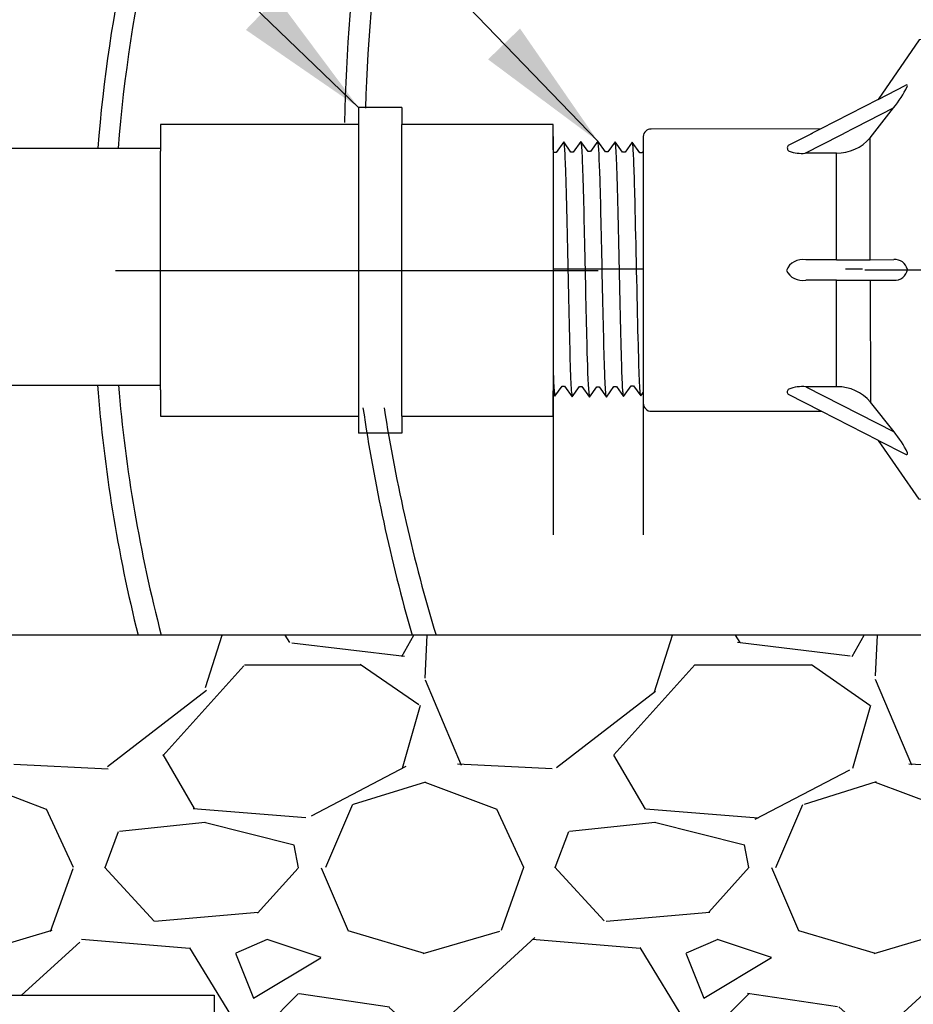
# Model space of a CAD drawing. Extents: x -20 to 171, y -12 to 44.
# Drawn here: x 93 to 98, y 11 to 17 of the extents above; entities that cross this region are included whole.
import ezdxf

# ---------------------------------------------------------------- set-up
doc = ezdxf.new("R2010")
doc.units = 0
doc.header["$MEASUREMENT"] = 0
for name, color, linetype in [('DETAIL 1', 1, 'Continuous'), ('HI-DETL-FINE', 249, 'Continuous'), ('HI-DETL-THIN', 1, 'Continuous'), ('HI-HTCH-FILL', 9, 'Continuous'), ('HI-PROD-FINE', 249, 'Continuous'), ('HI-PROD-OTLN', 3, 'Continuous'), ('HI-TEXT-STND', 2, 'Continuous')]:
    doc.layers.add(name, color=color, linetype=linetype)
doc.layers.add('HI-DETL-WIRE', color=249, linetype='Continuous', lineweight=25)
doc.layers.add('REF', color=5, linetype='Continuous', plot=False)
doc.styles.add('HUNTER', font='ARIALN_0.TTF')
doc.dimstyles.new('HUNTER', dxfattribs={"dimtxt": 0.125, "dimasz": 0.1, "dimexe": 0.05, "dimexo": 0.05, "dimgap": 0.09, "dimtad": 0, "dimtoh": 1, "dimdec": 3, "dimzin": 3, "dimdsep": 46, "dimlunit": 4, "dimtxsty": 'HUNTER', "dimblk": 'ARCHTICK', "dimcen": 0.1, "dimclrd": 249, "dimclre": 249, "dimclrt": 1, "dimadec": 4, "dimazin": 2, "dimtfac": 1, "dimtdec": 3, "dimtofl": 0, "dimtmove": 2, "dimatfit": 0, "dimfxl": 1, "dimfrac": 2, "dimtolj": 1, "dimtzin": 0, "dimarcsym": 0})

# ---------------------------------------------------------------- blocks, each defined once
blk = doc.blocks.new('_ARCHTICK')
at = {"const_width": 0.15}
blk.add_lwpolyline([(-0.5, -0.5), (0.5, 0.5)], dxfattribs=at)

msp = doc.modelspace()

# ---------------------------------------------------------------- hatches: boundary and pattern name
at = {"layer": 'HI-HTCH-FILL'}
h = msp.add_hatch(dxfattribs=at)
h.set_pattern_fill('ANSI31', color=256, scale=1.6, angle=90)
h.set_pattern_definition([(135, (91.06797951021017, 11.19865074340386), (-0.1414213562373095, -0.1414213562373095), [])])
edge = h.paths.add_edge_path()
edge.add_line((91.06797951021017, 11.19865074340386), (91.82160577832443, 11.19865074340386))
edge.add_line((91.82160577832443, 11.19865074340386), (91.06797951021017, 11.19865074340386))
edge.add_line((91.06797951021017, 11.19865074340386), (91.06797951021017, 12.19865074340386))
edge.add_arc((91.19297951021017, 12.19865074340386), 0.125, 0, 180, ccw=False)
edge.add_line((91.31797951021017, 12.19865074340386), (91.31797951021017, 11.69865074340386))
edge.add_line((91.31797951021017, 11.69865074340386), (91.64276583499648, 11.69865074340386))
edge.add_line((91.64276583499648, 11.69865074340386), (93.31797951021017, 22.89865074340386))
edge.add_line((93.31797951021017, 22.89865074340386), (93.5690229955375, 22.89865074340386))
edge.add_line((93.5690229955375, 22.89865074340386), (93.5690229955375, 21.29861912088312))
edge.add_line((93.5690229955375, 21.29861912088312), (93.8190229955375, 21.29861912088312))
edge.add_line((93.8190229955375, 21.29861912088312), (93.8190229955375, 21.04861912088312))
edge.add_line((93.8190229955375, 21.04861912088312), (93.29413114630587, 21.04861912088312))
edge.add_line((93.29413114630587, 21.04861912088312), (91.82160577832443, 11.19865074340386))
h = msp.add_hatch(dxfattribs=at)
h.set_pattern_fill('GRAVEL', color=256, scale=2.5, style=0)
h.set_pattern_definition([(228.012787504, (-10.17076205745013, -10.60852721491096), (-20.00000000000016, -22.50000000000001), [0.33634, -33.29772011768425]), (184.969740728, (-10.39576205745012, -10.85852721491096), (29.99999999999994, 2.500000000000088), [0.57717, -57.13981190307499]), (132.510447078, (-10.97076205745012, -10.90852721491096), (25.00000000000029, -27.49999999999966), [0.4069700000000001, -40.29008149024925]), (267.273689006, (-11.94576205745012, -11.53352721491096), (2.50000000000006, 50.00000000000004), [0.5255949999999994, -52.03389510407246]), (292.833654178, (-11.97076205745012, -12.05852721491096), (-12.49999999999997, 30.00000000000007), [0.5153874999999993, -51.02343282022071]), (357.273689006, (-11.77076205745012, -12.53352721491096), (-50.00000000000004, 2.500000000000064), [0.5255949999999994, -52.03389510407246]), (37.6942404667, (-11.24576205745013, -12.55852721491096), (-32.49999999999999, -24.99999999999993), [0.6950725, -68.81212137229001]), (72.2553283749, (-10.69576205745012, -12.13352721491096), (17.50000000000007, 55.00000000000001), [0.6562199999999994, -64.9658037420334]), (121.429565615, (-10.49576205745013, -11.50852721491096), (-20.00000000000005, 32.49999999999997), [0.527375, -52.2101827743225]), (175.236358309, (-10.77076205745012, -11.05852721491096), (27.49999999999996, -2.500000000000095), [0.6020800000000001, -29.50190644698075]), (222.397437798, (-11.37076205745013, -11.00852721491096), (-29.99999999999991, -27.49999999999993), [0.77862, -77.08343751198724]), (138.814074834, (-9.470762057450123, -11.55852721491096), (-17.50000000000008, 15), [0.2657524999999997, -26.30961203183673]), (171.46923439, (-9.670762057450126, -11.38352721491096), (32.49999999999999, -4.999999999999988), [0.5055925, -50.0537785403925]), (225, (-10.17076205745013, -11.30852721491096), (-2.775557561562891e-16, -2.499999999999832), [0.3535525, -3.18198140593275]), (203.198590514, (-10.34576205745012, -11.00852721491096), (12.49999999999997, 4.999999999999939), [0.190395, -18.84903776465975]), (291.801409486, (-10.52076205745012, -11.08352721491096), (-2.49999999999921, 7.500000000000257), [0.2692575, -13.19365451783625]), (30.96375653209999, (-10.42076205745013, -11.33352721491096), (7.500000000000132, 4.999999999999948), [0.4373224999999999, -14.14005723711325]), (161.565051177, (-10.04576205745013, -11.10852721491096), (5.000000000000028, -2.499999999999942), [0.3162274999999997, -7.589466650420994]), (16.389540334, (-11.97076205745012, -11.08352721491096), (24.99999999999991, 7.50000000000011), [0.443, -43.8571128666735]), (70.3461759419, (-11.54576205745013, -10.95852721491096), (-10.00000000000305, -27.50000000000849), [0.3716524999999999, -36.7935193682975]), (293.198590514, (-10.04576205745013, -10.60852721491096), (-4.999999999999926, 12.49999999999998), [0.3807875, -18.65864526465975]), (343.610459666, (-9.89576205745012, -10.95852721491096), (-24.99999999999991, 7.500000000000108), [0.4429999999999997, -43.85711286667245]), (339.44395478, (-11.97076205745012, -12.63352721491096), (-12.50000000000009, 5.000000000000061), [0.4271999999999997, -20.93280936329373]), (294.775140569, (-11.57076205745012, -12.78352721491096), (-12.50000000000001, 27.5), [0.357945, -35.43660765819]), (66.8014094864, (-10.02076205745012, -13.10852721491096), (4.999999999999953, 12.49999999999993), [0.3807875, -18.65864526465975]), (17.3540246363, (-9.87076205745013, -12.75852721491096), (-32.49999999999994, -9.999999999999908), [0.4190775, -41.48855903560001]), (69.44395478040002, (-11.24576205745013, -13.10852721491096), (-5.000000000000018, -12.49999999999989), [0.2135999999999998, -21.14640936329373]), (101.309932474, (-10.17076205745013, -13.10852721491096), (-2.499999999999909, 10.00000000000003), [0.127475, -12.620073783982]), (165.963756532, (-10.19576205745012, -12.98352721491096), (7.499999999999897, -2.500000000000004), [0.5153875, -9.79237656404425]), (186.009005957, (-10.69576205745012, -12.85852721491096), (25.00000000000011, 2.499999999999958), [0.477625, -47.28480793635701]), (303.690067526, (-10.42076205745013, -11.55852721491096), (-2.499999999999968, 4.999999999999964), [0.3605549999999996, -8.65332318865999]), (353.157226587, (-10.22076205745012, -11.85852721491096), (42.50000000000004, -5.000000000000132), [0.6294850000000001, -62.31890656007075]), (60.9453959009, (-9.595762057450123, -11.93352721491096), (-9.99999999999994, -17.49999999999994), [0.25739, -25.4816853524675]), (90, (-9.470762057450123, -11.70852721491096), (-2.5, 2.5), [0.15, -2.35]), (120.256437164, (-10.74576205745013, -12.78352721491096), (10.00000000000002, -17.50000000000002), [0.34731, -34.38379997362451]), (48.01278750420001, (-10.92076205745013, -12.48352721491096), (20, 22.49999999999994), [0.67268, -32.96138011768424]), (0, (-10.47076205745012, -11.98352721491096), (2.5, 2.5), [0.65, -1.85]), (325.3048464690001, (-9.820762057450118, -11.98352721491096), (25.00000000000035, -17.49999999999956), [0.3952849999999997, -39.13318575210496]), (254.054604099, (-9.49576205745013, -12.20852721491096), (-2.500000000000094, -10.00000000000001), [0.364005, -17.83626972320125]), (207.645975364, (-9.595762057450123, -12.55852721491096), (-47.49999999999987, -25.00000000000012), [0.5926625, -58.6736854556485]), (175.42607874, (-10.12076205745013, -12.83352721491096), (-32.49999999999989, 2.500000000000004), [0.6269975, -62.07268351992225])])
h.paths.add_polyline_path([(94.37689642910004, 9.198650743403856), (113.2590625913203, 9.198650743404084), (113.2590625913203, 11.19865074340408), (115.8143532420959, 11.19865074340386), (115.5229177046584, 13.19865074340411), (92.12059666063996, 13.19865074340384), (91.82160577832443, 11.19865074340386), (94.37689642910004, 11.19865074340386)])

# ---------------------------------------------------------------- linework, layer by layer
at = {"layer": 'HI-DETL-FINE'}
msp.add_lwpolyline([(95.73559051609402, 15.84788437060889), (95.73559051609402, 14.61241700320696), (95.80196545621038, 14.54604214363665), (95.83111185032939, 14.59603433910527), (95.8445834995915, 14.59603433910527), (95.88645657254423, 14.53694426577857), (95.9266172364466, 14.59305248401357), (95.94009065772183, 14.59305248401357), (95.98197009381263, 14.53397046529199), (96.0221340601031, 14.59007135383633), (96.03560933393751, 14.59007135383633), (96.07747113044307, 14.53099702726265), (96.11764878956227, 14.58711176972781), (96.13111882790334, 14.58711176972781), (96.17299254522449, 14.5280229448649), (96.21315457840974, 14.58413535149457), (96.22662558330343, 14.58413535149457), (96.26849499141085, 14.52504946656253), (96.30866801913209, 14.58114890527794), (96.32214289023624, 14.58114890527794), (96.36401181506734, 14.52207554525688), (96.40416833084807, 14.5781878713405), (96.41765472003755, 14.5781878713405), (96.45951401961553, 14.51910206695451), (96.50079650647513, 14.5767056629047), (96.50079650647513, 14.5767056629047), (96.5142764519805, 14.5767056629047), (96.55441864425131, 14.52057855792952), (96.59630978610537, 14.57966669684215), (96.60978465720952, 14.57966669684215), (96.64937734977059, 14.52353510875106), (96.69182113263038, 14.58264053760174), (96.70530011158314, 14.58264053760174), (96.74523952198383, 14.52651980969276), (96.78733215697119, 14.58562666163416), (96.80080147039779, 14.58562666163416), (96.84039937345335, 14.52948261993033), (96.88283593216737, 14.58859172287417), (96.89630717869922, 14.58859172287417), (96.93623138598396, 14.53246636231825), (96.97834864797525, 14.59155835476218), (96.9918231968952, 14.59155835476218), (97.03140367437139, 14.53542955822186), (97.07384871805309, 14.59454617026168), (97.08732922738082, 14.59454617026168), (97.12726302531183, 14.53841414172797), (97.16936393078856, 14.59751658781409), (97.1828332402212, 14.59751658781409), (97.19478539221971, 14.5772072634391), (97.23091963956426, 14.61241700320696), (97.23091963956426, 15.84788437060889), (97.1645446994479, 15.91425923017919), (97.13539830532889, 15.86426703471058), (97.12192665606679, 15.86426703471058), (97.08005358311405, 15.92335710803728), (97.03989291921168, 15.86724888980228), (97.02641949793644, 15.86724888980228), (96.98454006184565, 15.92633090852385), (96.94437609555517, 15.87023001997952), (96.93090082172077, 15.87023001997952), (96.8890390252152, 15.9293043465532), (96.84886136609602, 15.87318960408804), (96.83539132775495, 15.87318960408804), (96.79351761043378, 15.93227842895095), (96.75335557724854, 15.87616602232128), (96.73988457235485, 15.87616602232128), (96.69801516424744, 15.93525190725331), (96.6578421365262, 15.8791524685379), (96.64436726542205, 15.8791524685379), (96.60249834059094, 15.93822582855896), (96.5623418248102, 15.88211350247535), (96.54885543562072, 15.88211350247535), (96.50699613604274, 15.94119930686133), (96.46571364918316, 15.88359571091114), (96.46571364918316, 15.88359571091114), (96.45223370367778, 15.88359571091114), (96.41209151140697, 15.93972281588633), (96.37020036955292, 15.8806346769737), (96.35672549844877, 15.8806346769737), (96.3171328058877, 15.93676626506479), (96.2746890230279, 15.8776608362141), (96.26121004407514, 15.8776608362141), (96.22127063367445, 15.93378156412309), (96.1791779986871, 15.87467471218168), (96.1657086852605, 15.87467471218168), (96.12611078220493, 15.93081875388551), (96.0836742234909, 15.87170965094167), (96.07020297695907, 15.87170965094167), (96.03027876967431, 15.9278350114976), (95.98816150768303, 15.86874301905367), (95.97468695876309, 15.86874301905367), (95.9351064812869, 15.92487181559398), (95.8926614376052, 15.86575520355417), (95.87918092827746, 15.86575520355417), (95.83924713034645, 15.92188723208787), (95.79714622486972, 15.86278478600175), (95.78367691543708, 15.86278478600175), (95.77172476343857, 15.88309411037675)], close=True, dxfattribs=at)
for points, knots in [([(95.83924713034645, 15.92188723208787), (95.83972790229187, 15.92076618220733), (95.84013307775685, 15.91959200247885), (95.84102716586936, 15.91487666649055), (95.8416111408435, 15.91009651336214), (95.8434197996734, 15.89129053607531), (95.84458402025302, 15.87277855083797), (95.84814282459034, 15.8005357779557), (95.8505044755385, 15.72977769858447), (95.85855601313098, 15.43485747528334), (95.86426326395612, 15.13508401156046), (95.8740125588874, 14.74509467909309), (95.87800029958841, 14.6210024602548), (95.8828864217644, 14.55541095394899), (95.88385683633061, 14.54696947439741), (95.88645657254423, 14.53694426577857)], [0.02582302628047752, 0.02582302628047752, 0.02582302628047752, 0.02582302628047752, 0.03699178587585025, 0.03699178587585025, 0.07398357175170049, 0.07398357175170049, 0.147967143503401, 0.147967143503401, 0.295934287006802, 0.295934287006802, 0.6554418894622824, 0.6554418894622824, 0.9053139318857167, 0.9053139318857167, 0.9661857204847526, 0.9661857204847526, 0.9661857204847526, 0.9661857204847526]), ([(95.9351064812869, 15.92487181559398), (95.93522016870129, 15.92446209090098), (95.9353100305105, 15.92407276240896), (95.93579693482471, 15.92193848997194), (95.93610281471092, 15.92008489612469), (95.93706756237394, 15.91345730984488), (95.93768972782291, 15.90759096551309), (95.94022327184054, 15.87680395508923), (95.94208912902626, 15.83834781160668), (95.94881166655031, 15.65499971360583), (95.95358951493708, 15.43535927356936), (95.96326799502278, 14.99502603207469), (95.96803391613344, 14.78007756960705), (95.97538193194337, 14.59122779171885), (95.97830140024465, 14.54879752992655), (95.98197009381263, 14.53397046529199)], [0.02419042945630336, 0.02419042945630336, 0.02419042945630336, 0.02419042945630336, 0.02870352316361209, 0.02870352316361209, 0.04783920527268681, 0.04783920527268681, 0.08611056949083626, 0.08611056949083626, 0.204169887941553, 0.204169887941553, 0.5066577844336293, 0.5066577844336293, 0.8091456809257056, 0.8091456809257056, 0.9667889808432901, 0.9667889808432901, 0.9667889808432901, 0.9667889808432901]), ([(96.03027876967431, 15.9278350114976), (96.03073944740795, 15.9267785352385), (96.03112307434876, 15.9256842656185), (96.03199765842885, 15.92115912613611), (96.03255679868808, 15.916556389941), (96.03430516899083, 15.89853318494786), (96.03546780838818, 15.8807767799006), (96.03892106850111, 15.811360081386), (96.04121808808577, 15.74336949826537), (96.04886106712918, 15.46622167086151), (96.05422025193755, 15.18871778117368), (96.06366158193026, 14.79073434062136), (96.06768625550106, 14.6508589508779), (96.07305083034974, 14.55831997724407), (96.07450677368223, 14.54313097602844), (96.07747113044307, 14.53099702726265)], [0.02565889727260158, 0.02565889727260158, 0.02565889727260158, 0.02565889727260158, 0.0360599548164174, 0.0360599548164174, 0.0721199096328348, 0.0721199096328348, 0.1442398192656696, 0.1442398192656696, 0.2884796385313392, 0.2884796385313392, 0.6256792196892288, 0.6256792196892288, 0.8783271702108497, 0.8783271702108497, 0.9661505024861866, 0.9661505024861866, 0.9661505024861866, 0.9661505024861866]), ([(96.12611078220493, 15.93081875388551), (96.12624793815756, 15.93033204184274), (96.12635170743229, 15.92987448893245), (96.12685558900986, 15.92760820507181), (96.12717343822337, 15.92567312114111), (96.12816989088574, 15.91870792943379), (96.12880635548383, 15.91247904425126), (96.13136420059672, 15.88004839267866), (96.13329424863525, 15.83964017195545), (96.13968348914054, 15.65911270861607), (96.14423303922705, 15.45620462639422), (96.15321187599832, 15.04102968443418), (96.15771238617032, 14.83290301876555), (96.16529819118243, 14.60556281080717), (96.16888802122503, 14.54490832684541), (96.1729925452245, 14.5280229448649)], [0.02408308074488393, 0.02408308074488393, 0.02408308074488393, 0.02408308074488393, 0.02939841409703477, 0.02939841409703477, 0.04899735682839129, 0.04899735682839129, 0.08819524229110431, 0.08819524229110431, 0.2086036335956691, 0.2086036335956691, 0.4914247103786554, 0.4914247103786554, 0.7742457871616417, 0.7742457871616417, 0.9671632774487127, 0.9671632774487127, 0.9671632774487127, 0.9671632774487127]), ([(96.22127063367445, 15.93378156412309), (96.22176126923007, 15.93263784947198), (96.22217518447123, 15.93143527966051), (96.22306302111505, 15.92665870470985), (96.22363925875626, 15.92181576976031), (96.22544791823756, 15.90279191321784), (96.22661900018817, 15.88402646693665), (96.23014204188492, 15.81085657915572), (96.23249917730625, 15.73917576574131), (96.24057802946584, 15.44125121403621), (96.24624659082001, 15.13901064884235), (96.25582906164948, 14.74381317576714), (96.25976284042767, 14.6171528171493), (96.2647492760157, 14.54559730080995), (96.26582020756841, 14.53563932154609), (96.26849499141085, 14.52504946656253)], [0.02558728511307981, 0.02558728511307981, 0.02558728511307981, 0.02558728511307981, 0.03691206484847868, 0.03691206484847868, 0.07382412969695737, 0.07382412969695737, 0.1476482593939147, 0.1476482593939147, 0.2952965187878295, 0.2952965187878295, 0.6524056134282668, 0.6524056134282668, 0.8993323511501253, 0.8993323511501253, 0.9662565739312533, 0.9662565739312533, 0.9662565739312533, 0.9662565739312533]), ([(96.3171328058877, 15.93676626506479), (96.31728143201742, 15.93624207122347), (96.31739264602847, 15.93574938770859), (96.31790462814608, 15.93341203229678), (96.31822465124515, 15.93142444262394), (96.31921670103311, 15.92427571808563), (96.31984960733462, 15.91789915590027), (96.32247021460245, 15.88429870628215), (96.32442064416571, 15.84199254765878), (96.33134512662429, 15.64419352603495), (96.33620434360866, 15.41171178936093), (96.34607393785299, 14.95579105816381), (96.35093062781947, 14.73878170853234), (96.35807174746384, 14.56987649760452), (96.36062531422611, 14.5356422698301), (96.36401181506734, 14.52207554525688)], [0.02398429697934241, 0.02398429697934241, 0.02398429697934241, 0.02398429697934241, 0.02967227744342143, 0.02967227744342143, 0.04945379573903572, 0.04945379573903572, 0.08901683233026428, 0.08901683233026428, 0.2121914162574068, 0.2121914162574068, 0.5207124056176667, 0.5207124056176667, 0.8292333949779267, 0.8292333949779267, 0.967414805773747, 0.967414805773747, 0.967414805773747, 0.967414805773747]), ([(96.41209151140697, 15.93972281588633), (96.41285622565968, 15.93777204046609), (96.41356718108051, 15.93546953056443), (96.4146971818504, 15.92776675533419), (96.41543390608466, 15.92030062491844), (96.41765247998703, 15.89045470400509), (96.4191439136761, 15.86106940187453), (96.42506628476599, 15.70862433440343), (96.42954277781283, 15.51388139486092), (96.43848538759194, 15.09932139650994), (96.44290591123607, 14.88354644620987), (96.45092870773409, 14.61666189656319), (96.45469294827993, 14.54098259412565), (96.45951401961553, 14.51910206695451)], [0.02672659981469718, 0.02672659981469718, 0.02672659981469718, 0.02672659981469718, 0.04627098604826501, 0.04627098604826501, 0.09254197209653002, 0.09254197209653002, 0.18508394419306, 0.18508394419306, 0.4654741941350891, 0.4654741941350891, 0.745864444077118, 0.745864444077118, 0.9668164791339069, 0.9668164791339069, 0.9668164791339069, 0.9668164791339069]), ([(96.55441864425131, 14.52057855792952), (96.5536539299986, 14.52252933334976), (96.55294297457777, 14.52483184325141), (96.55181297380788, 14.53253461848165), (96.55107624957361, 14.54000074889741), (96.54885767567126, 14.56984666981075), (96.54736624198219, 14.59923197194131), (96.54144387089228, 14.75167703941242), (96.53696737784546, 14.94641997895492), (96.52802476806635, 15.3609799773059), (96.5236042444222, 15.57675492760597), (96.51558144792419, 15.84363947725266), (96.51181720737836, 15.91931877969019), (96.50699613604274, 15.94119930686133)], [0.02672659981469718, 0.02672659981469718, 0.02672659981469718, 0.02672659981469718, 0.04627098604826501, 0.04627098604826501, 0.09254197209653002, 0.09254197209653002, 0.18508394419306, 0.18508394419306, 0.4654741941350891, 0.4654741941350891, 0.745864444077118, 0.745864444077118, 0.9668164791339069, 0.9668164791339069, 0.9668164791339069, 0.9668164791339069]), ([(96.64937734977059, 14.52353510875106), (96.64922872364085, 14.52405930259238), (96.6491175096298, 14.52455198610726), (96.6486055275122, 14.52688934151907), (96.64828550441314, 14.5288769311919), (96.64729345462516, 14.53602565573021), (96.64666054832367, 14.54240221791558), (96.64403994105584, 14.57600266753369), (96.64208951149257, 14.61830882615707), (96.635165029034, 14.81610784778089), (96.63030581204963, 15.04858958445492), (96.62043621780529, 15.50451031565203), (96.61557952783882, 15.72151966528351), (96.60843840819444, 15.89042487621133), (96.60588484143217, 15.92465910398574), (96.60249834059094, 15.93822582855896)], [0.02398429697934241, 0.02398429697934241, 0.02398429697934241, 0.02398429697934241, 0.02967227744342143, 0.02967227744342143, 0.04945379573903572, 0.04945379573903572, 0.08901683233026428, 0.08901683233026428, 0.2121914162574068, 0.2121914162574068, 0.5207124056176667, 0.5207124056176667, 0.8292333949779267, 0.8292333949779267, 0.967414805773747, 0.967414805773747, 0.967414805773747, 0.967414805773747]), ([(96.74523952198383, 14.52651980969276), (96.74474888642821, 14.52766352434386), (96.74433497118706, 14.52886609415533), (96.74344713454323, 14.533642669106), (96.74287089690202, 14.53848560405553), (96.7410622374207, 14.55750946059801), (96.73989115547012, 14.5762749068792), (96.73636811377337, 14.64944479466012), (96.73401097835203, 14.72112560807453), (96.72593212619245, 15.01905015977964), (96.72026356483828, 15.3212907249735), (96.7106810940088, 15.71648819804871), (96.70674731523061, 15.84314855666655), (96.70176087964258, 15.9147040730059), (96.70068994808987, 15.92466205226975), (96.69801516424744, 15.93525190725331)], [0.02558728511307981, 0.02558728511307981, 0.02558728511307981, 0.02558728511307981, 0.03691206484847868, 0.03691206484847868, 0.07382412969695737, 0.07382412969695737, 0.1476482593939147, 0.1476482593939147, 0.2952965187878295, 0.2952965187878295, 0.6524056134282668, 0.6524056134282668, 0.8993323511501253, 0.8993323511501253, 0.9662565739312533, 0.9662565739312533, 0.9662565739312533, 0.9662565739312533]), ([(96.84039937345335, 14.52948261993033), (96.84026221750072, 14.5299693319731), (96.84015844822599, 14.5304268848834), (96.83965456664842, 14.53269316874403), (96.83933671743492, 14.53462825267473), (96.83834026477254, 14.54159344438206), (96.83770380017444, 14.54782232956459), (96.83514595506156, 14.58025298113719), (96.83321590702303, 14.62066120186039), (96.82682666651773, 14.80118866519978), (96.82227711643124, 15.00409674742163), (96.81329827965996, 15.41927168938167), (96.80879776948797, 15.62739835505029), (96.80121196447585, 15.85473856300868), (96.79762213443325, 15.91539304697044), (96.79351761043378, 15.93227842895095)], [0.02408308074488393, 0.02408308074488393, 0.02408308074488393, 0.02408308074488393, 0.02939841409703477, 0.02939841409703477, 0.04899735682839129, 0.04899735682839129, 0.08819524229110431, 0.08819524229110431, 0.2086036335956691, 0.2086036335956691, 0.4914247103786554, 0.4914247103786554, 0.7742457871616417, 0.7742457871616417, 0.9671632774487127, 0.9671632774487127, 0.9671632774487127, 0.9671632774487127]), ([(96.93623138598396, 14.53246636231825), (96.93577070825033, 14.53352283857735), (96.93538708130953, 14.53461710819735), (96.93451249722942, 14.53914224767973), (96.93395335697019, 14.54374498387485), (96.93220498666746, 14.56176818886798), (96.93104234727011, 14.57952459391524), (96.92758908715717, 14.64894129242985), (96.9252920675725, 14.71693187555048), (96.9176490885291, 14.99407970295433), (96.91228990372073, 15.27158359264217), (96.90284857372802, 15.66956703319449), (96.89882390015723, 15.80944242293794), (96.89345932530854, 15.90198139657177), (96.89200338197605, 15.9171703977874), (96.8890390252152, 15.9293043465532)], [0.02565889727260158, 0.02565889727260158, 0.02565889727260158, 0.02565889727260158, 0.0360599548164174, 0.0360599548164174, 0.0721199096328348, 0.0721199096328348, 0.1442398192656696, 0.1442398192656696, 0.2884796385313392, 0.2884796385313392, 0.6256792196892288, 0.6256792196892288, 0.8783271702108497, 0.8783271702108497, 0.9661505024861866, 0.9661505024861866, 0.9661505024861866, 0.9661505024861866]), ([(97.03140367437139, 14.53542955822186), (97.03128998695699, 14.53583928291486), (97.03120012514779, 14.53622861140689), (97.03071322083358, 14.5383628838439), (97.03040734094736, 14.54021647769116), (97.02944259328434, 14.54684406397097), (97.02882042783536, 14.55271040830275), (97.02628688381775, 14.58349741872661), (97.02442102663203, 14.62195356220916), (97.01769848910797, 14.80530166021002), (97.01292064072119, 15.02494210024648), (97.00324216063551, 15.46527534174116), (96.99847623952483, 15.6802238042088), (96.99112822371491, 15.86907358209699), (96.98820875541364, 15.9115038438893), (96.98454006184565, 15.92633090852385)], [0.02419042945630336, 0.02419042945630336, 0.02419042945630336, 0.02419042945630336, 0.02870352316361209, 0.02870352316361209, 0.04783920527268681, 0.04783920527268681, 0.08611056949083626, 0.08611056949083626, 0.204169887941553, 0.204169887941553, 0.5066577844336293, 0.5066577844336293, 0.8091456809257056, 0.8091456809257056, 0.9667889808432901, 0.9667889808432901, 0.9667889808432901, 0.9667889808432901]), ([(97.12726302531183, 14.53841414172797), (97.12678225336641, 14.53953519160851), (97.12637707790144, 14.540709371337), (97.12548298978892, 14.5454247073253), (97.12489901481479, 14.55020486045371), (97.12309035598489, 14.56901083774053), (97.12192613540526, 14.58752282297788), (97.11836733106794, 14.65976559586015), (97.11600568011978, 14.73052367523138), (97.1079541425273, 15.0254438985325), (97.10224689170215, 15.32521736225539), (97.09249759677088, 15.71520669472275), (97.08850985606988, 15.83929891356104), (97.08362373389389, 15.90489041986685), (97.08265331932768, 15.91333189941843), (97.08005358311405, 15.92335710803728)], [0.02582302628047752, 0.02582302628047752, 0.02582302628047752, 0.02582302628047752, 0.03699178587585025, 0.03699178587585025, 0.07398357175170049, 0.07398357175170049, 0.147967143503401, 0.147967143503401, 0.295934287006802, 0.295934287006802, 0.6554418894622824, 0.6554418894622824, 0.9053139318857167, 0.9053139318857167, 0.9661857204847526, 0.9661857204847526, 0.9661857204847526, 0.9661857204847526]), ([(97.19478539221971, 14.5772072634391), (97.1945703080675, 14.57770261583532), (97.19408319999428, 14.57882445651395), (97.19332468212171, 14.5859624961401), (97.19250061115604, 14.59776697163643), (97.19166854088809, 14.61425141123371), (97.19084792196197, 14.63493574843788), (97.19003405076093, 14.65979835142666), (97.18920803719098, 14.68897995297136), (97.18837506486028, 14.72210040482013), (97.1875561553474, 14.75859003439551), (97.1867430923943, 14.79843891576936), (97.18591500396076, 14.84178485676756), (97.18508181365856, 14.88802240305551), (97.1842648886375, 14.93637163950265), (97.18345183036416, 14.9868861035296), (97.18262169567107, 15.0396740968217), (97.18178899398049, 15.0939711908385), (97.18097408099817, 15.14887132682964), (97.18016022906859, 15.20448881577893), (97.17932829879568, 15.26089043824319), (97.17849686052625, 15.31723409495371), (97.17768348560148, 15.37258901012412), (97.17686805332151, 15.42712077344498), (97.17603505086902, 15.48084491948901), (97.17520565506288, 15.5329340208245), (97.17439279346381, 15.58253925949273), (97.17357532371896, 15.62986080561615), (97.17274218438746, 15.6748564614323), (97.17191446973855, 15.71680518642039), (97.17110178669299, 15.75503877237338), (97.1702819143043, 15.78976943150893), (97.16944945789831, 15.82090047258377), (97.16862341639305, 15.847897655166), (97.16781016062104, 15.8703627899108), (97.16698796036431, 15.88845657933071), (97.16615664453785, 15.90218216932285), (97.1653322897176, 15.91070719577102), (97.16454465924141, 15.91425927038571)], [0, 0, 0, 0, 0.02065858899888133, 0.04678617824099102, 0.07366545574052272, 0.1005447771286014, 0.1268035166406, 0.1530624258775578, 0.1800766272128605, 0.2070908447023978, 0.2334807316342143, 0.259870797132068, 0.2870197810280597, 0.3141687432277949, 0.3406896252527337, 0.3672107360239287, 0.3944943418133897, 0.4217778955363267, 0.4484296655016523, 0.4750816574376472, 0.5024997453102982, 0.5299177514372375, 0.556700592108155, 0.5834836280412834, 0.6110363755060346, 0.6385890427568642, 0.6655046860802475, 0.6924204859577308, 0.7201098434524905, 0.7477991612685115, 0.7748477434836821, 0.8018964626087235, 0.8297227182673447, 0.8575489507368669, 0.8847303323916624, 0.9119118368014535, 0.9398748771338385, 1, 1, 1, 1]), ([(95.77172476343857, 15.88309411037675), (95.77193984759079, 15.88259875798052), (95.772426955664, 15.88147691730189), (95.77318547353657, 15.87433887767574), (95.77400954450225, 15.86253440217941), (95.7748416147702, 15.84604996258214), (95.77566223369631, 15.82536562537796), (95.77647610489736, 15.80050302238918), (95.7773021184673, 15.77132142084448), (95.77813509079799, 15.73820096899572), (95.77895400031089, 15.70171133942033), (95.77976706326399, 15.66186245804648), (95.78059515169753, 15.61851651704829), (95.78142834199973, 15.57227897076033), (95.78224526702078, 15.5239297343132), (95.78305832529412, 15.47341527028624), (95.78388845998721, 15.42062727699415), (95.7847211616778, 15.36633018297735), (95.78553607466011, 15.31143004698621), (95.7863499265897, 15.25581255803691), (95.7871818568626, 15.19941093557265), (95.78801329513203, 15.14306727886213), (95.7888266700568, 15.08771236369172), (95.78964210233677, 15.03318060037086), (95.79047510478927, 14.97945645432683), (95.7913045005954, 14.92736735299134), (95.79211736219447, 14.87776211432312), (95.79293483193932, 14.83044056819969), (95.79376797127081, 14.78544491238355), (95.79459568591973, 14.74349618739546), (95.7954083689653, 14.70526260144246), (95.79622824135399, 14.67053194230691), (95.79706069775997, 14.63940090123207), (95.79788673926524, 14.61240371864984), (95.79869999503724, 14.58993858390505), (95.79952219529397, 14.57184479448514), (95.80035351112043, 14.55811920449299), (95.80117786594069, 14.54959417804483), (95.80196549641686, 14.54604210343014)], [0, 0, 0, 0, 0.02065858899888133, 0.04678617824099102, 0.07366545574052272, 0.1005447771286014, 0.1268035166406, 0.1530624258775578, 0.1800766272128605, 0.2070908447023978, 0.2334807316342143, 0.259870797132068, 0.2870197810280597, 0.3141687432277949, 0.3406896252527337, 0.3672107360239287, 0.3944943418133897, 0.4217778955363267, 0.4484296655016523, 0.4750816574376472, 0.5024997453102982, 0.5299177514372375, 0.556700592108155, 0.5834836280412834, 0.6110363755060346, 0.6385890427568642, 0.6655046860802475, 0.6924204859577308, 0.7201098434524905, 0.7477991612685115, 0.7748477434836821, 0.8018964626087235, 0.8297227182673447, 0.8575489507368669, 0.8847303323916624, 0.9119118368014535, 0.9398748771338385, 1, 1, 1, 1])]:
    msp.add_open_spline(points, degree=3, knots=knots, dxfattribs=at)
at = {"layer": 'HI-DETL-THIN'}
for p, q in [((95.41854045779216, 16.1276351464432), (95.17854045779217, 16.1276351464432)), ((95.17854045779217, 16.1276351464432), (95.17854045779217, 16.03383765919905)), ((95.41854045779216, 16.1276351464432), (95.41854045779216, 16.03383765919905)), ((94.07854045779216, 16.03383765919905), (94.07854045779216, 15.88633765919905)), ((95.17854045779217, 16.03383765919905), (94.07854045779216, 16.03383765919905)), ((96.25854045779215, 16.03383765919905), (95.41854045779216, 16.03383765919905)), ((88.67723754713685, 15.90180546373482), (94.07854045779216, 15.90180546373472)), ((94.07854045779216, 14.56133765919905), (94.07854045779216, 15.88633765919905)), ((88.67723754713685, 14.58680546373479), (94.07854045779214, 14.5868054637348)), ((94.07854045779216, 14.56133765919905), (94.07854045779216, 14.41383765919905)), ((94.07854045779216, 14.41383765919905), (95.17854045779217, 14.41383765919905)), ((95.17854045779217, 14.41383765919905), (95.17854045779217, 14.3200401719549)), ((95.41854045779216, 14.41383765919905), (96.25854045779215, 14.41383765919905)), ((95.41854045779216, 14.41383765919905), (95.41854045779216, 14.3200401719549)), ((95.41854045779216, 14.3200401719549), (95.17854045779217, 14.3200401719549))]:
    msp.add_line(p, q, dxfattribs=at)
at = {"layer": 'HI-DETL-WIRE'}
for centre, radius, start, end in [((104.3811950347748, 15.86461995019906), 9.168738882882685, 163.2721660061073, 178.3790205805931), ((104.7791295951778, 15.87259341660067), 9.679941595582946, 164.8694428622825, 178.9848498149648), ((101.949140147056, 15.25966827821381), 8.131360665895846, 158.5586798895278, 175.4706105466332), ((102.1338197115055, 15.23587193156414), 8.42959183917459, 159.9252810578886, 175.4689407653113), ((102.1338197115055, 15.23587193156414), 8.42959183917459, 184.4160637501005, 193.9854183847749), ((101.949140147056, 15.25966827821381), 8.131360665895846, 184.7466019918496, 194.68266426677), ((104.7791295951778, 15.87259341660067), 9.679941595582946, 188.3853487410631, 196.0356502954479), ((104.3811950347748, 15.86461995019906), 9.168738882882685, 188.8061069845446, 196.903897148522)]:
    msp.add_arc(centre, radius, start, end, dxfattribs=at)
at = {"layer": 'HI-PROD-FINE'}
for points in [[(98.06221148074343, 16.17314370393311), (98.21608296048637, 16.25223221708059)], [(98.0177524163772, 15.96007615931923), (98.14884392467867, 16.12538988835323)], [(98.01856309781705, 15.28310689973138), (98.0177524163772, 15.96007615931923)], [(98.01856309781705, 15.28310689973138), (98.14986348520138, 15.28325022949339)], [(98.01870673630067, 15.16952527459592), (98.15000712368496, 15.1696686043579)], [(98.01870673630067, 15.16952527459592), (98.01954016279322, 14.49253332741074)], [(98.15104940053266, 14.32752897422577), (98.01954016279322, 14.49253332741074)], [(98.0645379863837, 14.27957891246653), (98.21842719192475, 14.20094775112929)]]:
    msp.add_lwpolyline(points, dxfattribs=at)
for centre, radius, start, end in [((97.66512058851052, 16.51508606057315), 0.6211693590290208, 321.1444598484907, 334.203416896658), ((98.21978072276215, 16.24799603972215), 0.00562535278861473, 324.971641052829, 130.7912987833636), ((98.15737895564027, 15.2144490071276), 0.06921047966129558, 12.35476958130408, 96.23396206073664), ((98.15777773374741, 15.23685803417075), 0.0676372815784051, 263.4029218275882, 353.5479976758646), ((97.70635660435393, 13.96095526470896), 0.5763054463409063, 25.74695852025677, 39.49978958173051), ((98.2198972900666, 14.20750748396504), 0.006722446238008038, 257.3681916600284, 34.35284284788812)]:
    msp.add_arc(centre, radius, start, end, dxfattribs=at)
at = {"layer": 'REF'}
for points in [[(96.25783683466638, 15.96750123047572), (96.25783683466638, 13.75454684462625)], [(97.97648237129133, 15.23015068690792), (97.70189038800942, 15.23015068690792), (95.26461187782724, 15.23015068690792), (94.99001989454533, 15.23015068690792)], [(97.9882301326285, 15.22699417305349), (107.7569288460868, 15.22699417305349)]]:
    msp.add_lwpolyline(points, dxfattribs=at)
msp.add_lwpolyline([(94.37689642910004, 9.198650743403856), (113.2590625913203, 9.198650743404084), (113.2590625913203, 11.19865074340408), (115.8143532420959, 11.19865074340386), (115.5229177046584, 13.19865074340411), (92.12059666063996, 13.19865074340384), (91.82160577832443, 11.19865074340386), (94.37689642910004, 11.19865074340386)], close=True, dxfattribs=at)

# ---------------------------------------------------------------- leaders
at = {"layer": 'HI-TEXT-STND'}
for points in [[(96.50699613604367, 15.94119930686003), (90.8850449664495, 21.76471092731157), (89.4883396789136, 21.7647109273116)], [(95.17854045779217, 16.1276351464432), (90.8850449664495, 20.26471092731157), (89.4883396789136, 20.2647109273116)]]:
    msp.add_leader(points, dimstyle='HUNTER', override={"dimscale": 6, "dimasz": 0.125, "dimgap": 0.095, "dimtad": 0, "dimclrd": 256}, dxfattribs=at)

# ---------------------------------------------------------------- next in the draw order: wipeouts: each hides what was drawn before it
for points in [[(96.75783683466638, 15.967501230475715), (97.87596622170972, 15.985814185401656), (97.88471940116102, 14.46096700827194), (96.7592440809179, 14.486487115644234)], [(96.25851562309151, 15.938208180695796), (94.81236036844203, 15.94615834410715), (94.80327265953588, 14.45931244329022), (96.25713321154062, 14.483330601776824)]]:
    msp.add_wipeout(points).dxf.layer = 'DETAIL 1'

# ---------------------------------------------------------------- next in the draw order: linework, layer by layer
at = {"layer": 'HI-DETL-THIN'}
for p, q in [((96.25854045779215, 15.89220722441644), (96.25854045779215, 16.03383765919905)), ((96.25854045779215, 14.41383765919905), (96.25854045779215, 14.55546809398166))]:
    msp.add_line(p, q, dxfattribs=at)
for points in [[(95.17854045779217, 16.03383765919905), (95.17854045779217, 14.41383765919905)], [(95.41854045779216, 14.41383765919905), (95.41854045779216, 16.03383765919905)], [(96.25854045779215, 15.89220722441644), (96.25854045779215, 14.55546809398166)]]:
    msp.add_lwpolyline(points, dxfattribs=at)
at = {"layer": 'HI-PROD-FINE'}
for points in [[(97.83083669874722, 15.87460799269049), (97.65816988348861, 15.87441234979274), (98.14884392467867, 16.12538988835323)], [(97.74427555614601, 16.00968359149611), (97.56388861666176, 15.91695444570765)], [(97.8315631889459, 15.28276494980767), (97.83214287307244, 15.87462100269556)], [(97.83156231019403, 15.282870413332), (97.661348886766, 15.28265515670048)], [(97.8315631889459, 15.28276494980767), (98.01856309781705, 15.28310689973138)], [(97.83170594867762, 15.16928878819654), (97.66146980892456, 15.16907350283732)], [(97.83171075699344, 15.16928087829054), (98.01870673630067, 15.16952527459592)], [(97.8324315601244, 14.57755120883805), (97.83171075699344, 15.16928087829054)], [(97.83502124990518, 14.57753176747044), (97.66219542037135, 14.57733592347882)], [(97.66219542037135, 14.57733592347882), (98.15104940053266, 14.32752897422577)], [(97.7461896182445, 14.44225707844351), (97.56439802528378, 14.53516426130008)]]:
    msp.add_lwpolyline(points, dxfattribs=at)
for centre, radius, start, end in [((97.57891671086125, 15.90329220951192), 0.02048088791796984, 138.1593290144812, 241.8124427271073), ((97.83404004978283, 16.1147253446107), 0.2401387185587274, 269.2356753652455, 319.9093063642404), ((97.63699243619597, 16.07107270879434), 0.1977973232287643, 249.969357355682, 276.1462338016283), ((97.64465994036678, 15.18512324901386), 0.09894945148362634, 80.29000474229103, 157.1501437681684), ((97.64350360145495, 15.26792140946089), 0.1003700351838722, 206.2384262019015, 279.9887455644864), ((97.57619456167372, 14.5484160553233), 0.01799442331922262, 120.306074776358, 225.3367608294674), ((97.6414023005525, 14.38063455783878), 0.1977973232287552, 83.96572592303556, 112.0599620774639), ((97.83667396306956, 14.33833884625565), 0.2391986308908821, 40.13789836270497, 90.39588120619024)]:
    msp.add_arc(centre, radius, start, end, dxfattribs=at)
at = {"layer": 'HI-PROD-OTLN'}
for points in [[(99.8235196738673, 16.50632576964877), (98.29009195599684, 16.50443198925491), (98.06221148074343, 16.17314370393311), (97.74427555614601, 16.00968359149611)], [(100.0534477620974, 14.20656224159912), (100.0535454362662, 14.12932673650699), (99.98537302666753, 14.12980843281483), (99.82658495336183, 13.95073899567446), (98.29009195599673, 13.95370263792968), (98.0645379863837, 14.27957891246653), (97.7461896182445, 14.44225707844351)]]:
    msp.add_lwpolyline(points, dxfattribs=at)
msp.add_lwpolyline([(97.74427411803092, 16.00968638896917), (96.80277471057678, 16.00852303250153, 0.389576720776046), (96.75783683466638, 15.96750123047572), (96.75924408091791, 14.48648711563126, 0.4136145150671896), (96.80471148451119, 14.44110018119888), (97.74619290760705, 14.44226351544427)], format="xyb", dxfattribs=at)
at = {"layer": 'REF'}
for points in [[(96.75783683466638, 15.96750123047572), (96.75783683466638, 13.75454684462625)], [(93.82854045779216, 15.22383765919905), (96.50854045779215, 15.22383765919905)]]:
    msp.add_lwpolyline(points, dxfattribs=at)

doc.saveas('drawing.dxf')
